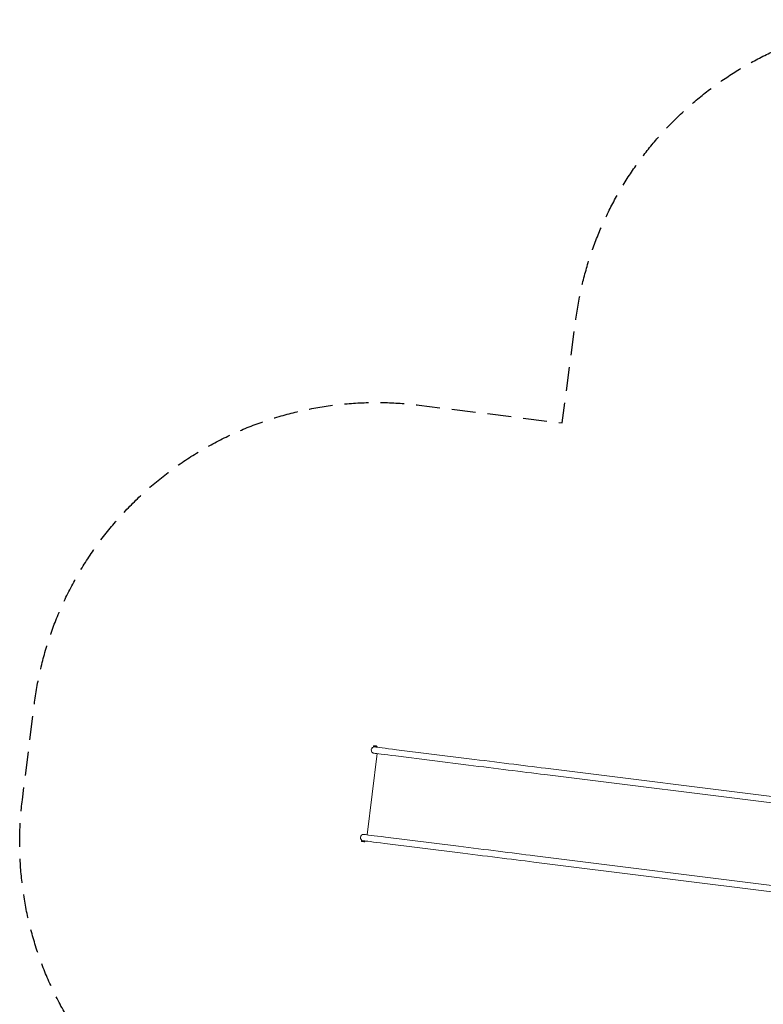
# Model space of a CAD drawing. Units: millimetres. Extents: x -5613 to 5519, y -6064 to 7216.
# Drawn here: x -5613 to -1666, y 1989 to 7216 of the extents above; entities that cross this region are included whole.
import ezdxf

# ---------------------------------------------------------------- set-up
doc = ezdxf.new("R2010")
doc.units = ezdxf.units.MM
doc.header["$LTSCALE"] = 20
doc.linetypes.add('HIDDEN', pattern=[9.525, 6.35, -3.175])
doc.layers.add('2d', color=230, linetype='Continuous')
doc.layers.add('CSA-SafetyZone', color=63, linetype='HIDDEN')

msp = doc.modelspace()

# ---------------------------------------------------------------- linework, layer by layer
at = {"layer": '2d', "lineweight": 0}
for p, q in [((-3735.4, 3356.7), (-3735.1, 3359.3)), ((-3718, 3354.6), (-3735.4, 3356.7)), ((-3717.7, 3357.2), (-3735.1, 3359.3)), ((-3721.1, 3360.5), (-3731, 3361.7)), ((-3721.8, 3354.3), (-3727.7, 3355.1)), ((-3718, 3354.6), (-3717.7, 3357.2)), ((-3769, 2888.6), (-3715.1, 3319.6)), ((-3726, 3320.9), (-3731.9, 3321.7)), ((-3616.7, 3307.2), (-3230.6, 3259)), ((-3612.5, 3340.7), (-3226.5, 3292.4)), ((-2821.6, 3241.8), (-1420.3, 3066.7)), ((-2825.7, 3208.4), (-1424.5, 3033.2)), ((-3779.8, 2890), (-3785.8, 2890.7)), ((-3670.5, 2876.3), (-3284.5, 2828)), ((-3798.6, 2858.4), (-3799, 2855.8)), ((-3799, 2855.8), (-3781.6, 2853.6)), ((-3798.6, 2858.4), (-3788.8, 2857.1)), ((-3795.6, 2852.4), (-3785.7, 2851.2)), ((-3784, 2856.5), (-3788.8, 2857.1)), ((-3781.3, 2856.2), (-3781.6, 2853.6)), ((-3674.7, 2842.9), (-3288.7, 2794.6)), ((-2879.6, 2777.4), (-1478.3, 2602.3)), ((-2883.8, 2744), (-1482.5, 2568.8))]:
    msp.add_line(p, q, dxfattribs=at)
for centre, radius, start, end in [((-3729.8, 3338.4), 16.9, 82.875, 262.8749), ((-3729.2, 3353.9), 8, 103.2391, 137.6343), ((-3724.8, 3353.4), 8, 28.1157, 62.5108), ((-3787.9, 2874), 16.9, 82.875, 262.8749), ((-3791.9, 2859.5), 8, 208.1157, 242.5108), ((-3787.5, 2859), 8, 283.2391, 317.6343)]:
    msp.add_arc(centre, radius, start, end, dxfattribs=at)
for centre, major_axis, ratio, start_param, end_param in [((-3729.8, 3338.4), (2.1, 16.7), 0.999705, 0, 3.141593), ((-3595.8, 3338.6), (-126, 15.8), 0, 0.024302, 1.438019), ((-3360.3, 3309.2), (-1010.7, 126.3), 0, -2.132925, -1.703574), ((-3787.9, 2874), (-2.1, -16.7), 0.999705, -1.570796, 0), ((-3787.9, 2874), (2.1, 16.7), 0.999705, 0, 1.570797), ((-3653.8, 2874.2), (-126, 15.8), 0, 0.024302, 1.438019), ((-3418.3, 2844.8), (-1010.7, 126.3), 0, -2.132925, -1.703574)]:
    msp.add_ellipse(centre, major_axis=major_axis, ratio=ratio, start_param=start_param, end_param=end_param, dxfattribs=at)
at = {"layer": '2d', "lineweight": 0, "extrusion": (0, 0, -1)}
for centre, major_axis, end_param in [((-3600, 3305.2), (-126, 15.8), -0.024302), ((-3364.4, 3275.7), (1010.7, -126.3), -1.008668), ((-3658, 2840.8), (-126, 15.8), -0.024302), ((-3422.5, 2811.3), (1010.7, -126.3), -1.008668)]:
    msp.add_ellipse(centre, major_axis=major_axis, ratio=0, start_param=-1.438019, end_param=end_param, dxfattribs=at)
at = {"layer": 'CSA-SafetyZone', "flags": 128}
msp.add_lwpolyline([(2706.4, 5591.4), (2737.6, 5315, -0.117174), (3613.4, 5245.7, -0.376735), (5419.7, 3642.8), (5505.1, 2960.4, -0.378263), (4151, 976.2, -0.137391), (3168.9, 683, -0.115041), (3259.8, -143.1), (3144.9, -1099.5, -0.109409), (2882.9, -1846.3), (2715.7, -2115.7, -0.092017), (2569, -2767.3), (1891.2, -4348.4, -0.90783), (-1890.7, -4346.4), (-2568.7, -2768.8, -0.092324), (-2716.1, -2115.1), (-2882.9, -1846.3, -0.109409), (-3144.9, -1099.5), (-3259.8, -143.1, -0.150121), (-3068.9, 914.5), (-4009.5, 1032.1, -0.414214), (-5598.4, 3074.9), (-5534.9, 3581, -0.414214), (-3492.1, 5169.9), (-2734.1, 5075.1), (-2660.9, 5626.8, -0.376088), (-846.8, 7216.1), (887.9, 7216.1, -0.381652)], format="xyb", close=True, dxfattribs=at)

doc.saveas('drawing.dxf')
